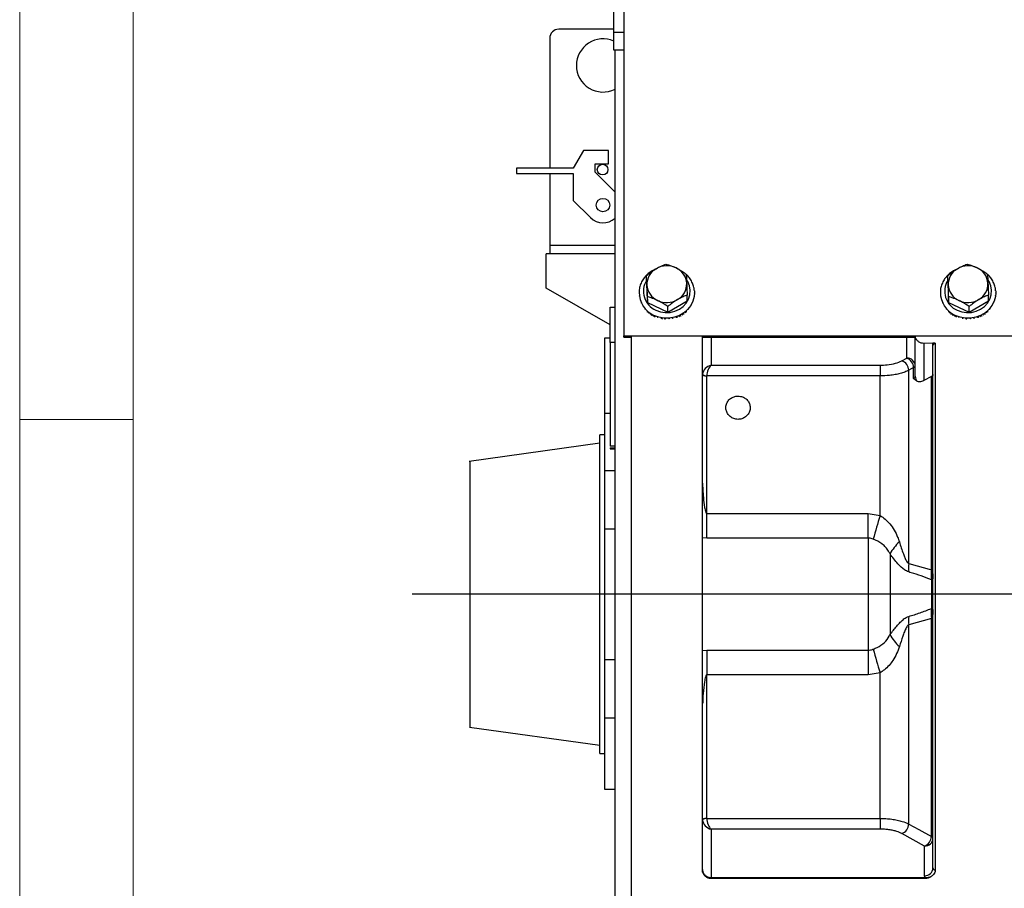
# Model space of a CAD drawing. Units: inches. Extents: x 0 to 16.8, y 0 to 10.8.
# Drawn here: x 0.3 to 2, y 4.7 to 6.2 of the extents above; entities that cross this region are included whole.
import ezdxf
from ezdxf.enums import TextEntityAlignment as Align

# ---------------------------------------------------------------- set-up
doc = ezdxf.new("R2010")
doc.units = ezdxf.units.IN
doc.header["$MEASUREMENT"] = 0
doc.layers.add('DIMENSION', color=5, linetype='Continuous')
doc.styles.add('SLDTEXTSTYLE0', font='TXT', dxfattribs={"width": 0.605})
doc.dimstyles.new('SLDDIMSTYLE0', dxfattribs={"dimtxt": 0.1, "dimasz": 0.1, "dimexe": 0, "dimexo": 0.0625, "dimgap": 0.025, "dimtad": 0, "dimtih": 1, "dimtoh": 1, "dimlfac": 8, "dimrnd": 1e-09, "dimzin": 12, "dimdsep": 46, "dimtxsty": 'SLDTEXTSTYLE0', "dimsah": 1, "dimcen": 0.09, "dimadec": 0, "dimazin": 3, "dimtfac": 1, "dimtofl": 0, "dimtmove": 0, "dimatfit": 3, "dimfxl": 1, "dimfrac": 2, "dimtolj": 1, "dimtzin": 12, "dimarcsym": 0})

# ---------------------------------------------------------------- blocks, each defined once
blk = doc.blocks.new('B-Format-EN')
at = {"color": 7, "linetype": 'Continuous', "lineweight": 18}
for p, q in [((0.25, 10.75), (0.25, 0.25)), ((0.45, 10.55), (0.45, 0.45)), ((0.25, 5.5), (0.45, 5.5))]:
    blk.add_line(p, q, dxfattribs=at)
at = {"color": 7, "linetype": 'Continuous', "lineweight": 0, "style": 'SLDTEXTSTYLE0', "width": 0.605}
for tag, height, p in [('AUTOATTR11', 0.09, (6.5338, 1.7778)), ('AUTOATTR15', 0.09, (6.1799, 1.5279)), ('AUTOATTR7', 0.09, (11.8514, 1.5249)), ('AUTOATTR2', 0.09, (12.8969, 1.0564)), ('AUTOATTR9', 0.09, (11.8514, 1.0255)), ('AUTOATTR13', 0.15, (12.9559, 0.4361)), ('AUTOATTR3', 0.15, (14.1258, 0.4389)), ('AUTOATTR4', 0.09, (16.1008, 0.4908))]:
    blk.add_attdef(tag, text='', height=height, dxfattribs=at).set_placement(p, align=Align.BOTTOM_LEFT)
at = {"color": 7, "linetype": 'Continuous', "lineweight": 18, "style": 'SLDTEXTSTYLE0', "width": 0.605}
blk.add_attdef('AUTOATTR5', text='', height=0.15, dxfattribs=at).set_placement((14.265, 1.188), align=Align.BOTTOM_LEFT)
at = {"color": 7, "linetype": 'Continuous', "lineweight": 0}
for tag in ['AUTOATTR12', 'AUTOATTR14', 'AUTOATTR16', 'AUTOATTR17', 'AUTOATTR0', 'AUTOATTR1', 'AUTOATTR10']:
    blk.add_attdef(tag, (0, 0), '', height=1, dxfattribs=at)
blk = doc.blocks.new('_D_4')
at = {"layer": 'DIMENSION'}
for p, q in [((1.0357, 7.3139), (1.0357, 9.9398)), ((6.0801, 5.468), (6.0801, 9.9398)), ((1.0357, 9.8398), (3.3843, 9.8398)), ((6.0801, 9.8398), (3.7943, 9.8398))]:
    blk.add_line(p, q, dxfattribs=at)
for centre, start, end in [((3.6932, 9.8283), 153.4349, 206.5651), ((3.4854, 9.8283), 333.4349, 26.5651)]:
    blk.add_arc(centre, 0.1716, start, end, dxfattribs=at)
for points in [[(1.0357, 9.8398), (1.1357, 9.8248), (1.1357, 9.8548)], [(6.0801, 9.8398), (5.9801, 9.8548), (5.9801, 9.8248)]]:
    blk.add_solid(points, dxfattribs=at)
at = {"layer": 'DIMENSION', "insert": (3.5397, 9.8805), "char_height": 0.1, "attachment_point": 1, "style": 'SLDTEXTSTYLE0'}
blk.add_mtext('C', dxfattribs=at)

msp = doc.modelspace()

# ---------------------------------------------------------------- linework, layer by layer
at = {"color": 7, "linetype": 'Continuous', "lineweight": 25}
for p, q in [((1.29743, 6.18259), (1.29743, 6.22227)), ((1.31556, 6.22227), (1.31556, 5.64786)), ((1.29743, 6.18838), (1.20037, 6.18838)), ((1.29743, 6.15154), (1.29743, 6.18259)), ((1.18475, 6.17275), (1.18475, 5.94356)), ((1.31556, 6.15154), (1.29743, 6.15154)), ((1.29975, 4.06713), (1.29975, 6.15154)), ((1.24404, 5.97481), (1.226, 5.94356)), ((1.2885, 5.97481), (1.24404, 5.97481)), ((1.2885, 5.95106), (1.2885, 5.97481)), ((1.126, 5.94356), (1.126, 5.93418)), ((1.226, 5.94356), (1.126, 5.94356)), ((1.26475, 5.95106), (1.2885, 5.95106)), ((1.26475, 5.93632), (1.26475, 5.95106)), ((1.126, 5.93418), (1.226, 5.93418)), ((1.18475, 5.93418), (1.18475, 5.80775)), ((1.226, 5.93418), (1.226, 5.88668)), ((1.29975, 5.90132), (1.26475, 5.93632)), ((1.226, 5.88668), (1.2564, 5.85628)), ((1.18475, 5.80775), (1.29975, 5.80775)), ((1.18475, 5.80775), (1.18475, 5.79213)), ((1.29975, 5.79213), (1.1785, 5.79213)), ((1.1785, 5.73208), (1.1785, 5.79213)), ((1.35505, 5.74398), (1.35505, 5.75407)), ((1.8863, 5.74398), (1.8863, 5.75407)), ((1.291, 5.66713), (1.1785, 5.73208)), ((1.35505, 5.74398), (1.35675, 5.70668)), ((1.8863, 5.74398), (1.888, 5.70668)), ((1.34212, 5.72375), (1.34212, 5.72302)), ((1.35675, 5.70668), (1.35675, 5.71677)), ((1.42694, 5.70939), (1.42694, 5.71948)), ((1.43987, 5.72302), (1.43987, 5.72375)), ((1.87337, 5.72375), (1.87337, 5.72302)), ((1.888, 5.70668), (1.888, 5.71677)), ((1.95819, 5.70939), (1.95819, 5.71948)), ((1.97112, 5.72302), (1.97112, 5.72375)), ((1.291, 5.69838), (1.29975, 5.69838)), ((1.291, 5.63588), (1.291, 5.69838)), ((1.35675, 5.70668), (1.3927, 5.68938)), ((1.3927, 5.68938), (1.42694, 5.70939)), ((1.3927, 5.68938), (1.3927, 5.69947)), ((1.888, 5.70668), (1.92395, 5.68938)), ((1.92395, 5.68938), (1.95819, 5.70939)), ((1.92395, 5.68938), (1.92395, 5.69947)), ((1.291, 5.64344), (1.281, 5.64344)), ((1.281, 5.64344), (1.281, 5.51125)), ((1.31556, 5.64786), (2.00306, 5.64786)), ((1.31556, 5.64535), (1.31556, 5.64786)), ((1.31556, 5.64535), (1.3285, 5.64535)), ((1.3285, 3.8365), (1.3285, 5.64682)), ((1.45412, 4.70198), (1.45412, 5.6463)), ((1.45412, 5.64535), (1.82921, 5.64535)), ((1.82912, 5.57655), (1.82912, 5.64535)), ((1.291, 5.63588), (1.291, 5.4534)), ((1.86037, 5.63484), (1.84452, 5.63444)), ((1.84452, 5.63444), (1.84452, 5.56871)), ((1.86428, 5.63484), (1.86037, 5.63484)), ((1.86037, 5.63088), (1.86037, 5.63484)), ((1.86037, 4.70943), (1.86037, 5.63088)), ((1.86428, 5.63484), (1.86428, 4.705)), ((1.80543, 5.60378), (1.81412, 5.60856)), ((1.46912, 5.59596), (1.767, 5.59596)), ((1.767, 5.59596), (1.767, 5.57707)), ((1.82626, 5.59178), (1.81757, 5.587)), ((1.82626, 5.57239), (1.82626, 5.59178)), ((1.46164, 5.57707), (1.46162, 5.57665)), ((1.46162, 5.33414), (1.46162, 5.57665)), ((1.767, 5.57707), (1.46164, 5.57707)), ((1.767, 5.33098), (1.767, 5.57707)), ((1.81757, 5.2461), (1.81757, 5.587)), ((1.85751, 5.57605), (1.84452, 5.56871)), ((1.85751, 5.23529), (1.85751, 5.57605)), ((1.281, 5.51125), (1.291, 5.51125)), ((1.281, 5.51125), (1.281, 5.4104)), ((1.281, 5.47338), (1.27312, 5.47338)), ((1.27312, 4.91088), (1.27312, 5.47338)), ((1.27312, 5.45853), (1.04251, 5.42636)), ((1.29975, 5.4534), (1.291, 5.4534)), ((1.291, 5.45014), (1.29975, 5.45014)), ((1.291, 5.45014), (1.291, 5.44838)), ((1.291, 5.44838), (1.29975, 5.44838)), ((1.0435, 5.4265), (1.0435, 4.95775)), ((1.281, 5.4104), (1.281, 5.30712)), ((1.46162, 5.29096), (1.46162, 5.33414)), ((1.46162, 5.33414), (1.74619, 5.33414)), ((1.74619, 5.29096), (1.74619, 5.33414)), ((1.74619, 5.33414), (1.767, 5.33098)), ((1.281, 5.30712), (1.281, 5.07713)), ((1.46162, 5.29096), (1.45412, 5.29132)), ((1.74619, 5.29096), (1.46162, 5.29096)), ((1.74619, 5.29096), (1.74619, 5.09329)), ((1.78462, 5.26327), (1.78462, 5.12099)), ((1.81757, 5.2461), (1.85751, 5.23529)), ((1.85751, 5.21724), (1.85751, 5.16701)), ((1.85751, 5.14896), (1.81757, 5.13815)), ((1.85751, 4.76484), (1.85751, 5.14896)), ((1.81757, 4.78677), (1.81757, 5.13815)), ((1.45412, 5.09293), (1.46162, 5.09329)), ((1.46162, 5.09329), (1.46162, 5.05011)), ((1.46162, 5.09329), (1.74619, 5.09329)), ((1.74619, 5.09329), (1.74619, 5.05011)), ((1.281, 5.07713), (1.281, 4.97385)), ((1.767, 5.05327), (1.74619, 5.05011)), ((1.767, 4.79675), (1.767, 5.05327)), ((1.46162, 4.79711), (1.46162, 5.05011)), ((1.74619, 5.05011), (1.46162, 5.05011)), ((1.281, 4.97385), (1.281, 4.84836)), ((1.0434, 4.95776), (1.27312, 4.92572)), ((1.27312, 4.91088), (1.281, 4.91088)), ((1.281, 4.84836), (1.29975, 4.84836)), ((1.46162, 4.79711), (1.46163, 4.79675)), ((1.46163, 4.79675), (1.767, 4.79675)), ((1.767, 4.79675), (1.767, 4.77772)), ((1.46912, 4.77772), (1.46912, 4.69237)), ((1.767, 4.77772), (1.46912, 4.77772)), ((1.84537, 4.74796), (1.80543, 4.7699)), ((1.84537, 4.69568), (1.84537, 4.74796)), ((1.46912, 4.69237), (1.46912, 4.69106)), ((1.46912, 4.69237), (1.84654, 4.69237)), ((1.46912, 4.69106), (1.84654, 4.69106)), ((1.84654, 4.69237), (1.84537, 4.69568)), ((1.84654, 4.69237), (1.84654, 4.69106))]:
    msp.add_line(p, q, dxfattribs=at)
at = {"color": 8, "linetype": 'Continuous', "lineweight": 25}
for p, q in [((1.31556, 6.18259), (1.29743, 6.18259)), ((1.46912, 5.64535), (1.46912, 5.59596)), ((1.81412, 5.60856), (1.81412, 5.64535)), ((1.29975, 5.63588), (1.291, 5.63588)), ((1.281, 5.4104), (1.29975, 5.4104)), ((1.281, 5.30712), (1.29975, 5.30712)), ((1.281, 5.07713), (1.29975, 5.07713)), ((1.281, 4.97385), (1.29975, 4.97385))]:
    msp.add_line(p, q, dxfattribs=at)
at = {"color": 8, "linetype": 'Continuous', "lineweight": 25, "flags": 128}
for points in [[(1.37183, 5.69293), (1.37987, 5.69), (1.3884, 5.68867), (1.39704, 5.68901), (1.40542, 5.69099), (1.41317, 5.69453), (1.41995, 5.69948), (1.42546, 5.70561), (1.42947, 5.71267), (1.43179, 5.72034), (1.43234, 5.72828), (1.43107, 5.73616), (1.42806, 5.74362), (1.42653, 5.7462)], [(1.90308, 5.69293), (1.91112, 5.69), (1.91965, 5.68867), (1.92829, 5.68901), (1.93667, 5.69099), (1.94442, 5.69453), (1.9512, 5.69948), (1.95671, 5.70561), (1.96072, 5.71267), (1.96304, 5.72034), (1.96359, 5.72828), (1.96232, 5.73616), (1.95931, 5.74362), (1.95778, 5.7462)], [(1.43987, 5.72375), (1.43934, 5.7171), (1.43709, 5.7088), (1.43319, 5.70104), (1.42775, 5.6941), (1.42099, 5.68823), (1.41315, 5.68365), (1.4045, 5.68052), (1.39537, 5.67895), (1.38608, 5.67899), (1.37696, 5.68066), (1.36836, 5.68388)], [(1.97112, 5.72375), (1.97059, 5.7171), (1.96834, 5.7088), (1.96444, 5.70104), (1.959, 5.6941), (1.95224, 5.68823), (1.9444, 5.68365), (1.93575, 5.68052), (1.92662, 5.67895), (1.91733, 5.67899), (1.90821, 5.68066), (1.89961, 5.68388)]]:
    msp.add_lwpolyline(points, dxfattribs=at)
at = {"color": 7, "linetype": 'Continuous', "lineweight": 25, "flags": 128}
for points in [[(1.43976, 5.72688), (1.43983, 5.72564), (1.43987, 5.72375)], [(1.97101, 5.72688), (1.97108, 5.72564), (1.97112, 5.72375)], [(1.46162, 5.57665), (1.46016, 5.5767), (1.45875, 5.57684), (1.45746, 5.57708), (1.45632, 5.5774), (1.45539, 5.57779), (1.45469, 5.57823), (1.45427, 5.57871), (1.45412, 5.57921)], [(1.45415, 5.58006), (1.4543, 5.57955), (1.45473, 5.57905), (1.45542, 5.57856), (1.45635, 5.57812), (1.45749, 5.57774), (1.45878, 5.57743), (1.46018, 5.57721), (1.46164, 5.57707)], [(1.45412, 4.79447), (1.45427, 4.79499), (1.45469, 4.79548), (1.45539, 4.79594), (1.45632, 4.79633), (1.45746, 4.79666), (1.45875, 4.79691), (1.46016, 4.79706), (1.46162, 4.79711)], [(1.46163, 4.79675), (1.46017, 4.79663), (1.45877, 4.79641), (1.45748, 4.79611), (1.45634, 4.79573), (1.45541, 4.79528), (1.45472, 4.7948), (1.45429, 4.79428), (1.45414, 4.79376)], [(1.81757, 4.78677), (1.83519, 4.77709), (1.85751, 4.76484)]]:
    msp.add_lwpolyline(points, dxfattribs=at)
at = {"color": 7, "linetype": 'Continuous', "lineweight": 25}
for centre, radius in [((1.27787, 5.94088), 0.00937), ((1.2785, 5.87838), 0.01188)]:
    msp.add_circle(centre, radius, dxfattribs=at)
for centre, radius, start, end in [((1.20037, 6.17275), 0.01563, 90, 180), ((1.2785, 6.12463), 0.04688, 66.17713, 180), ((1.2785, 6.12463), 0.04688, 180, 296.95775), ((1.2785, 5.87838), 0.03125, 225, 312.84364), ((1.38761, 5.73848), 0.03172, 119.12138, 181.69808), ((1.39101, 5.73354), 0.0377, 64.44807, 119.97704), ((1.3939, 5.73819), 0.03226, 3.65883, 65.51491), ((1.91886, 5.73848), 0.03172, 119.12138, 181.69808), ((1.92226, 5.73354), 0.0377, 64.44807, 119.97704), ((1.92515, 5.73819), 0.03226, 3.65843, 65.5151), ((1.3881, 5.7396), 0.03226, 183.65848, 245.51534), ((1.39438, 5.73931), 0.03173, 299.12204, 1.69742), ((1.91935, 5.7396), 0.03226, 183.65848, 245.51534), ((1.92563, 5.73931), 0.03172, 299.12192, 1.69776), ((1.38107, 5.72272), 0.03893, 186.57381, 187.34683), ((1.38647, 5.72377), 0.04445, 195.23887, 195.91892), ((1.39707, 5.72333), 0.04284, 344.93469, 345.63984), ((1.39631, 5.72325), 0.04358, 353.57837, 354.26876), ((1.91232, 5.72272), 0.03893, 186.57381, 187.34683), ((1.91772, 5.72377), 0.04445, 195.23887, 195.91892), ((1.92778, 5.72347), 0.0434, 344.93151, 345.6276), ((1.92936, 5.72306), 0.04177, 353.5634, 354.28373), ((1.38464, 5.72326), 0.04255, 203.76517, 204.48089), ((1.38543, 5.72358), 0.04339, 212.16523, 212.87383), ((1.38854, 5.72595), 0.0473, 220.4137, 221.07105), ((1.39099, 5.74425), 0.0377, 244.44789, 299.9771), ((1.39721, 5.72277), 0.04238, 319.72188, 320.45457), ((1.39362, 5.7254), 0.04686, 328.00006, 328.65553), ((1.39327, 5.72502), 0.04699, 336.41275, 337.0602), ((1.91589, 5.72326), 0.04255, 203.76517, 204.48089), ((1.91484, 5.7224), 0.0412, 212.14639, 212.89267), ((1.92323, 5.7289), 0.05184, 220.4308, 221.03048), ((1.92224, 5.74425), 0.0377, 244.44789, 299.9771), ((1.92551, 5.72524), 0.04624, 319.75242, 320.42403), ((1.92546, 5.72505), 0.04617, 327.98849, 328.65376), ((1.92826, 5.72342), 0.04292, 336.37478, 337.08363), ((1.38945, 5.72713), 0.04879, 228.44996, 229.09467), ((1.39057, 5.72896), 0.05092, 236.30528, 236.92976), ((1.39029, 5.72874), 0.05059, 243.98576, 244.62059), ((1.39041, 5.72887), 0.05076, 251.53654, 252.17438), ((1.39105, 5.73126), 0.05323, 258.99913, 259.61076), ((1.39095, 5.73037), 0.05234, 266.3794, 267.00328), ((1.39097, 5.73152), 0.05349, 273.75162, 274.3618), ((1.39134, 5.72924), 0.05118, 281.1299, 281.76565), ((1.39108, 5.73037), 0.05234, 288.59187, 289.20996), ((1.39188, 5.72839), 0.0502, 296.14139, 296.78073), ((1.39128, 5.72914), 0.05116, 303.85456, 304.47557), ((1.39284, 5.72678), 0.04833, 311.70433, 312.35439), ((1.9194, 5.72565), 0.04682, 228.43639, 229.10823), ((1.91943, 5.72534), 0.04658, 236.27618, 236.95886), ((1.92154, 5.72874), 0.05059, 243.98576, 244.62059), ((1.92166, 5.72887), 0.05076, 251.53654, 252.17438), ((1.9223, 5.73126), 0.05323, 258.99913, 259.61076), ((1.9222, 5.73037), 0.05234, 266.3794, 267.00328), ((1.92222, 5.73152), 0.05349, 273.75162, 274.3618), ((1.92242, 5.73007), 0.05203, 281.13507, 281.76049), ((1.92233, 5.73037), 0.05234, 288.59187, 289.20996), ((1.92314, 5.72836), 0.05017, 296.14796, 296.78752), ((1.92433, 5.72648), 0.04794, 303.83372, 304.49641), ((1.92511, 5.72564), 0.0468, 311.69885, 312.37014), ((1.81472, 5.59416), 0.01442, 2.58434, 92.37037), ((1.80782, 5.59123), 0.01844, 1.69959, 70.02884), ((1.79913, 5.58645), 0.01844, 1.71396, 70.03035), ((1.82515, 5.59569), 0.00407, 285.77348, 347.44933), ((1.84237, 5.57665), 0.01324, 180.41635, 226.18228), ((3.27011, 4.88412), 1.56813, 163.44311, 165.03344), ((1.85635, 5.22417), 0.08169, 132.56226, 151.40599), ((1.89188, 5.2387), 0.07469, 174.31411, 185.68589), ((1.92961, 5.22627), 0.07267, 172.86266, 187.13734), ((1.92961, 5.15799), 0.07267, 172.86266, 187.13734), ((1.89188, 5.14555), 0.07469, 174.31411, 185.68589), ((1.85635, 5.16008), 0.08169, 208.59401, 227.43774), ((3.27011, 5.50014), 1.56813, 194.96656, 196.55689), ((1.79913, 4.78724), 0.01844, 289.98317, 358.5322), ((1.83907, 4.76529), 0.01844, 289.98534, 358.59035), ((1.84597, 4.76236), 0.01442, 267.62966, 357.41563), ((1.85631, 4.76086), 0.00415, 11.81729, 73.21761), ((1.84597, 4.71008), 0.01442, 267.62987, 357.41542)]:
    msp.add_arc(centre, radius, start, end, dxfattribs=at)
at = {"color": 8, "linetype": 'Continuous', "lineweight": 25}
for centre, radius, start, end in [((1.38644, 5.72657), 0.03668, 148.8463, 246.52633), ((1.91769, 5.72657), 0.03668, 148.8463, 246.52633), ((1.38676, 5.72454), 0.04463, 180.05505, 245.64772), ((1.91801, 5.72454), 0.04463, 180.05505, 245.64772)]:
    msp.add_arc(centre, radius, start, end, dxfattribs=at)
at = {"color": 7, "linetype": 'Continuous', "lineweight": 25}
for centre, major_axis, ratio, start_param, end_param in [((1.391, 5.72058), (0.04832, 0.02799), 0.2631291, 3.758275, 3.7943788), ((1.391, 5.72058), (-0.02774, 0.07379), 0.5453154, 1.7828499, 1.8197152), ((1.391, 5.72058), (0.04787, 0.03299), 0.2985456, 3.8450548, 3.8823962), ((1.391, 5.72058), (-0.03128, 0.07077), 0.5307071, 1.831711, 1.8697949), ((1.391, 5.72058), (0.04722, 0.03788), 0.3331686, 3.9252418, 3.9637393), ((1.391, 5.72058), (-0.03448, 0.06741), 0.5138468, 1.8827085, 1.9218664), ((1.391, 5.72058), (0.04631, 0.04266), 0.366166, 4.0313284, 4.0392467), ((1.391, 5.72058), (-0.03733, 0.06376), 0.4946831, 1.9361137, 1.9441895), ((1.391, 5.72058), (0.04512, 0.04731), 0.3970634, 4.1010954, 4.10969), ((1.391, 5.72058), (-0.03984, 0.05985), 0.4731602, 1.9922205, 2.0287296), ((1.391, 5.72058), (0.04362, 0.05181), 0.4256225, 4.1667769, 4.1757344), ((1.391, 5.72058), (-0.04198, 0.0557), 0.4492269, 2.0513618, 2.0603528), ((1.391, 5.72058), (0.04178, 0.05613), 0.4517509, 4.2289588, 4.2379359), ((1.391, 5.72058), (-0.04378, 0.05136), 0.422852, 2.1139285, 2.1228647), ((1.391, 5.72058), (0.0396, 0.06025), 0.4754392, 4.2881056, 4.2967545), ((1.391, 5.72058), (-0.04526, 0.04684), 0.394051, 2.1803896, 2.1889294), ((1.391, 5.72058), (0.03706, 0.06414), 0.4967217, 4.3445781, 4.3525746), ((1.391, 5.72058), (0.04642, -0.04218), 0.3629279, 5.3929042, 5.4322989), ((1.391, 5.72058), (0.03417, 0.06777), 0.5156506, 4.3666655, 4.4057242), ((1.391, 5.72058), (0.04729, -0.03739), 0.3297402, 5.4689635, 5.5073507), ((1.391, 5.72058), (0.03094, 0.07109), 0.5322816, 4.4185282, 4.4564942), ((1.391, 5.72058), (0.04793, -0.03249), 0.2949923, 5.5509412, 5.5881599), ((1.391, 5.72058), (0.02737, 0.07407), 0.5466654, 4.4684164, 4.5051544), ((1.391, 5.72058), (0.04835, -0.02748), 0.2595601, 5.6396781, 5.6756562), ((1.92225, 5.72058), (0.04832, 0.02799), 0.2631291, 3.758275, 3.7943788), ((1.92225, 5.72058), (-0.02774, 0.07379), 0.5453154, 1.7828499, 1.8197152), ((1.92225, 5.72058), (0.04787, 0.03299), 0.2985456, 3.8450548, 3.8823962), ((1.92225, 5.72058), (-0.03128, 0.07077), 0.5307071, 1.831711, 1.8697949), ((1.92225, 5.72058), (0.04722, 0.03788), 0.3331686, 3.9252418, 3.9637393), ((1.92225, 5.72058), (-0.03448, 0.06741), 0.5138468, 1.8827085, 1.9218664), ((1.92225, 5.72058), (0.04631, 0.04266), 0.366166, 4.0313284, 4.0392467), ((1.92225, 5.72058), (-0.03733, 0.06376), 0.4946831, 1.9361137, 1.9441895), ((1.92225, 5.72058), (0.04512, 0.04731), 0.3970634, 4.1010954, 4.10969), ((1.92225, 5.72058), (-0.03984, 0.05985), 0.4731602, 1.9922205, 2.0009178), ((1.92225, 5.72058), (0.04362, 0.05181), 0.4256225, 4.1667769, 4.1757344), ((1.92225, 5.72058), (-0.04198, 0.0557), 0.4492269, 2.0513618, 2.0603528), ((1.92225, 5.72058), (0.04178, 0.05613), 0.4517509, 4.2289588, 4.2379359), ((1.92225, 5.72058), (-0.04378, 0.05136), 0.422852, 2.1139285, 2.1228647), ((1.92225, 5.72058), (0.0396, 0.06025), 0.4754392, 4.2881056, 4.2967545), ((1.92225, 5.72058), (-0.04526, 0.04684), 0.394051, 2.1803896, 2.1889294), ((1.92225, 5.72058), (0.03706, 0.06414), 0.4967217, 4.3445781, 4.3525746), ((1.92225, 5.72058), (0.04642, -0.04218), 0.3629279, 5.3929042, 5.4322989), ((1.92225, 5.72058), (0.03417, 0.06777), 0.5156506, 4.3666655, 4.4057242), ((1.92225, 5.72058), (0.04729, -0.03739), 0.3297402, 5.4689635, 5.5073507), ((1.92225, 5.72058), (0.03094, 0.07109), 0.5322816, 4.4185282, 4.4564942), ((1.92225, 5.72058), (0.04793, -0.03249), 0.2949923, 5.5509412, 5.5881599), ((1.92225, 5.72058), (0.02737, 0.07407), 0.5466654, 4.4684164, 4.5051544), ((1.92225, 5.72058), (0.04835, -0.02748), 0.2595601, 5.6396781, 5.6756562), ((1.46912, 5.58221), (0.01289, 0.0096), 0.798503, 1.0343237, 2.5441991), ((1.46912, 5.58221), (0.00372, 0.01491), 0.4368176, 0.5186278, 2.0285032), ((1.46912, 4.79148), (0.01289, -0.0096), 0.798503, 3.729103, 5.2488616), ((1.46912, 4.79148), (-0.00372, 0.01491), 0.4368176, 1.1032063, 2.6229649)]:
    msp.add_ellipse(centre, major_axis=major_axis, ratio=ratio, start_param=start_param, end_param=end_param, dxfattribs=at)
for points, knots in [([(1.36964, 5.76464), (1.3675, 5.76361), (1.36276, 5.76133), (1.35641, 5.75628), (1.35072, 5.75002), (1.34631, 5.74286), (1.34346, 5.73512), (1.34212, 5.72889), (1.34226, 5.72535), (1.34229, 5.72453)], [0, 0, 0, 0, 0.1351239, 0.2992162, 0.4629839, 0.6262824, 0.7890192, 0.9511973, 1, 1, 1, 1]), ([(1.35505, 5.75407), (1.3574, 5.75593), (1.36217, 5.75973), (1.36808, 5.76376), (1.37146, 5.76577), (1.37218, 5.76619)], [0, 0, 0, 0, 0.4323854, 0.8795536, 1, 1, 1, 1]), ([(1.37218, 5.76619), (1.37519, 5.76783), (1.38117, 5.77108), (1.3866, 5.77308), (1.3893, 5.77407)], [0, 0, 0, 0, 0.50399603, 1, 1, 1, 1]), ([(1.3893, 5.77407), (1.39141, 5.7735), (1.39707, 5.77197), (1.40334, 5.76925), (1.40727, 5.76755)], [0, 0, 0, 0, 0.3730492, 1, 1, 1, 1]), ([(1.40727, 5.76755), (1.40771, 5.76733), (1.41044, 5.766), (1.41553, 5.7632), (1.42104, 5.75969), (1.42421, 5.75749), (1.42524, 5.75678)], [0, 0, 0, 0, 0.0705253, 0.436806, 0.8168564, 1, 1, 1, 1]), ([(1.90089, 5.76464), (1.89875, 5.76361), (1.89401, 5.76133), (1.88766, 5.75628), (1.88197, 5.75002), (1.87756, 5.74286), (1.87471, 5.73512), (1.87337, 5.72889), (1.87351, 5.72535), (1.87354, 5.72453)], [0, 0, 0, 0, 0.1351239, 0.2992162, 0.4629839, 0.6262824, 0.7890192, 0.9511973, 1, 1, 1, 1]), ([(1.8863, 5.75407), (1.88865, 5.75593), (1.89342, 5.75973), (1.89933, 5.76376), (1.90271, 5.76577), (1.90343, 5.76619)], [0, 0, 0, 0, 0.4323853, 0.8795478, 1, 1, 1, 1]), ([(1.90343, 5.76619), (1.90644, 5.76783), (1.91242, 5.77108), (1.91785, 5.77308), (1.92055, 5.77407)], [0, 0, 0, 0, 0.50399603, 1, 1, 1, 1]), ([(1.92055, 5.77407), (1.92266, 5.7735), (1.92832, 5.77197), (1.93459, 5.76925), (1.93852, 5.76755)], [0, 0, 0, 0, 0.3730492, 1, 1, 1, 1]), ([(1.93852, 5.76755), (1.93896, 5.76733), (1.94169, 5.766), (1.94678, 5.7632), (1.95229, 5.75969), (1.95546, 5.75749), (1.95649, 5.75678)], [0, 0, 0, 0, 0.0705253, 0.436803, 0.8168564, 1, 1, 1, 1]), ([(1.3559, 5.73754), (1.35575, 5.7407), (1.35546, 5.74697), (1.35519, 5.75171), (1.35505, 5.75407)], [0, 0, 0, 0, 0.503998, 1, 1, 1, 1]), ([(1.42524, 5.75678), (1.42536, 5.75472), (1.4256, 5.75054), (1.42589, 5.74467), (1.42606, 5.74102), (1.42609, 5.74025)], [0, 0, 0, 0, 0.4323826, 0.8795525, 1, 1, 1, 1]), ([(1.43961, 5.72697), (1.43942, 5.72902), (1.43899, 5.73377), (1.43653, 5.74095), (1.43253, 5.74815), (1.42867, 5.75325), (1.42589, 5.75554), (1.42528, 5.75605)], [0, 0, 0, 0, 0.1873249, 0.4346208, 0.6820785, 0.9300362, 1, 1, 1, 1]), ([(1.88715, 5.73754), (1.887, 5.7407), (1.88671, 5.74697), (1.88644, 5.75171), (1.8863, 5.75407)], [0, 0, 0, 0, 0.503998, 1, 1, 1, 1]), ([(1.95649, 5.75678), (1.95661, 5.75472), (1.95685, 5.75054), (1.95714, 5.74467), (1.95731, 5.74102), (1.95734, 5.74025)], [0, 0, 0, 0, 0.4323826, 0.8795527, 1, 1, 1, 1]), ([(1.97086, 5.72697), (1.97067, 5.72902), (1.97024, 5.73377), (1.96778, 5.74095), (1.96378, 5.74815), (1.95992, 5.75325), (1.95714, 5.75554), (1.95653, 5.75605)], [0, 0, 0, 0, 0.18732518, 0.43462139, 0.68207837, 0.93003765, 1, 1, 1, 1]), ([(1.35675, 5.71677), (1.35664, 5.71982), (1.3564, 5.72602), (1.35611, 5.73303), (1.35594, 5.73675), (1.3559, 5.73754)], [0, 0, 0, 0, 0.4323836, 0.8795519, 1, 1, 1, 1]), ([(1.42609, 5.74025), (1.42624, 5.73685), (1.42654, 5.73009), (1.42681, 5.723), (1.42694, 5.71948)], [0, 0, 0, 0, 0.5039981, 1, 1, 1, 1]), ([(1.888, 5.71677), (1.88789, 5.71982), (1.88765, 5.72602), (1.88736, 5.73303), (1.88719, 5.73675), (1.88715, 5.73754)], [0, 0, 0, 0, 0.4323836, 0.8795519, 1, 1, 1, 1]), ([(1.95734, 5.74025), (1.95749, 5.73685), (1.95779, 5.73009), (1.95806, 5.723), (1.95819, 5.71948)], [0, 0, 0, 0, 0.5039983, 1, 1, 1, 1]), ([(1.37473, 5.71024), (1.3708, 5.71194), (1.36453, 5.71466), (1.35887, 5.71619), (1.35675, 5.71677)], [0, 0, 0, 0, 0.62694178, 1, 1, 1, 1]), ([(1.42694, 5.71948), (1.4246, 5.7186), (1.41983, 5.71683), (1.41392, 5.71395), (1.41054, 5.71201), (1.40982, 5.7116)], [0, 0, 0, 0, 0.4323837, 0.8795525, 1, 1, 1, 1]), ([(1.90598, 5.71024), (1.90205, 5.71194), (1.89578, 5.71466), (1.89012, 5.71619), (1.888, 5.71677)], [0, 0, 0, 0, 0.6269476, 1, 1, 1, 1]), ([(1.95819, 5.71948), (1.95585, 5.7186), (1.95108, 5.71683), (1.94517, 5.71395), (1.94179, 5.71201), (1.94107, 5.7116)], [0, 0, 0, 0, 0.4323837, 0.8795525, 1, 1, 1, 1]), ([(1.3927, 5.69947), (1.39167, 5.70019), (1.38856, 5.70234), (1.38306, 5.70584), (1.37798, 5.70866), (1.37517, 5.71003), (1.37473, 5.71024)], [0, 0, 0, 0, 0.1831464, 0.5506426, 0.9294733, 1, 1, 1, 1]), ([(1.40982, 5.7116), (1.40681, 5.70971), (1.40083, 5.70598), (1.3954, 5.70163), (1.3927, 5.69947)], [0, 0, 0, 0, 0.5039996, 1, 1, 1, 1]), ([(1.92395, 5.69947), (1.92292, 5.70019), (1.91981, 5.70234), (1.91431, 5.70584), (1.90923, 5.70866), (1.90642, 5.71003), (1.90598, 5.71024)], [0, 0, 0, 0, 0.1831464, 0.5506426, 0.9294733, 1, 1, 1, 1]), ([(1.94107, 5.7116), (1.93806, 5.70971), (1.93208, 5.70598), (1.92665, 5.70163), (1.92395, 5.69947)], [0, 0, 0, 0, 0.5039996, 1, 1, 1, 1]), ([(1.84452, 5.63444), (1.84283, 5.63456), (1.83946, 5.63479), (1.83489, 5.63712), (1.83144, 5.64063), (1.82963, 5.6441), (1.82942, 5.64626), (1.82936, 5.64683)], [0, 0, 0, 0, 0.228916, 0.4578288, 0.6869921, 0.916654, 1, 1, 1, 1]), ([(1.86428, 5.63484), (1.8638, 5.63461), (1.86225, 5.63387), (1.86069, 5.63252), (1.86047, 5.63137), (1.86037, 5.63088)], [0, 0, 0, 0, 0.2051184, 0.6610855, 1, 1, 1, 1]), ([(1.767, 5.59596), (1.77123, 5.5961), (1.78078, 5.59641), (1.79475, 5.599), (1.80187, 5.60219), (1.80543, 5.60378)], [0, 0, 0, 0, 0.28443709, 0.64222725, 1, 1, 1, 1]), ([(1.81757, 5.587), (1.8154, 5.58596), (1.81099, 5.58385), (1.8028, 5.58128), (1.79361, 5.57924), (1.78174, 5.5775), (1.77258, 5.57724), (1.767, 5.57707)], [0, 0, 0, 0, 0.17647645, 0.35806303, 0.53458663, 0.71623566, 1, 1, 1, 1]), ([(1.82626, 5.57239), (1.82702, 5.57299), (1.82869, 5.5743), (1.82897, 5.57576), (1.82912, 5.57655)], [0, 0, 0, 0, 0.4539011, 1, 1, 1, 1]), ([(1.86037, 5.57957), (1.86027, 5.57905), (1.86004, 5.57787), (1.85864, 5.57669), (1.85758, 5.57609), (1.85751, 5.57605)], [0, 0, 0, 0, 0.4200655, 0.9579557, 1, 1, 1, 1]), ([(1.8332, 5.56709), (1.83152, 5.56814), (1.82912, 5.56965), (1.82694, 5.57175), (1.82627, 5.57238), (1.82626, 5.57239)], [0, 0, 0, 0, 0.6924238, 0.996309, 1, 1, 1, 1]), ([(1.84452, 5.56871), (1.84169, 5.56744), (1.83774, 5.56566), (1.83421, 5.56677), (1.8332, 5.56709)], [0, 0, 0, 0, 0.7145014, 1, 1, 1, 1]), ([(1.51662, 5.54148), (1.51421, 5.54126), (1.50939, 5.54081), (1.50298, 5.53729), (1.4981, 5.53211), (1.49531, 5.52563), (1.49492, 5.51863), (1.49698, 5.51188), (1.50126, 5.50616), (1.50726, 5.50212), (1.51432, 5.50021), (1.52164, 5.50065), (1.5284, 5.5034), (1.53383, 5.50814), (1.53731, 5.51433), (1.53847, 5.52127), (1.53716, 5.52816), (1.53354, 5.53425), (1.52801, 5.53881), (1.52204, 5.54116), (1.51813, 5.54139), (1.51662, 5.54148)], [0, 0, 0, 0, 0.0536821, 0.1073642, 0.1610523, 0.2147441, 0.2684292, 0.3221076, 0.3757895, 0.42948, 0.4831707, 0.5368533, 0.5905314, 0.6442168, 0.6979087, 0.7515967, 0.8052765, 0.8589562, 0.9126441, 0.9663359, 1, 1, 1, 1]), ([(1.45412, 5.38784), (1.4542, 5.38432), (1.45437, 5.37575), (1.45553, 5.3615), (1.45716, 5.34811), (1.4588, 5.33937), (1.45997, 5.33613), (1.46039, 5.33524), (1.46076, 5.33465), (1.46114, 5.3343), (1.46139, 5.33416), (1.46156, 5.33415), (1.46162, 5.33414)], [0, 0, 0, 0, 0.1925081, 0.4689113, 0.7806113, 0.9308549, 0.9531762, 0.9685747, 0.9845603, 0.9910171, 0.996461, 1, 1, 1, 1]), ([(1.767, 5.33098), (1.77014, 5.32884), (1.77652, 5.32447), (1.785, 5.31573), (1.79243, 5.30518), (1.79772, 5.29436), (1.80015, 5.28715), (1.80109, 5.28434)], [0, 0, 0, 0, 0.1872847, 0.3814675, 0.6118562, 0.8482035, 1, 1, 1, 1]), ([(1.75518, 5.28909), (1.75272, 5.28991), (1.74977, 5.29089), (1.7467, 5.29095), (1.74619, 5.29096)], [0, 0, 0, 0, 0.8362978, 1, 1, 1, 1]), ([(1.78462, 5.26327), (1.78381, 5.26495), (1.7818, 5.26911), (1.77732, 5.27501), (1.77293, 5.27893), (1.76588, 5.2841), (1.76037, 5.28667), (1.75518, 5.28909)], [0, 0, 0, 0, 0.1397934, 0.3441235, 0.5563547, 0.582482, 1, 1, 1, 1]), ([(1.80109, 5.28434), (1.80335, 5.27724), (1.80636, 5.26779), (1.81067, 5.25655), (1.81329, 5.25111), (1.81565, 5.24746), (1.81705, 5.24647), (1.81757, 5.2461)], [0, 0, 0, 0, 0.5012469, 0.6676885, 0.833445, 0.9392767, 1, 1, 1, 1]), ([(1.81757, 5.23131), (1.81502, 5.23244), (1.80856, 5.23532), (1.79743, 5.24673), (1.78925, 5.25729), (1.78462, 5.26327)], [0, 0, 0, 0, 0.2202874, 0.558332, 1, 1, 1, 1]), ([(1.85751, 5.21724), (1.85159, 5.21965), (1.83973, 5.22448), (1.82642, 5.22871), (1.81902, 5.23088), (1.81757, 5.23131)], [0, 0, 0, 0, 0.4448032, 0.890443, 1, 1, 1, 1]), ([(1.85751, 5.23529), (1.85769, 5.23494), (1.85897, 5.23245), (1.85988, 5.22879), (1.86027, 5.22491), (1.86035, 5.22313), (1.86037, 5.22216), (1.86037, 5.22165), (1.86037, 5.22148), (1.86037, 5.22146)], [0, 0, 0, 0, 0.0846963, 0.6012612, 0.7983697, 0.8973633, 0.9662458, 0.9964679, 1, 1, 1, 1]), ([(1.86037, 5.22146), (1.86037, 5.22146), (1.86037, 5.22138), (1.86037, 5.22118), (1.86035, 5.22079), (1.86028, 5.2201), (1.85993, 5.21878), (1.85898, 5.21781), (1.85769, 5.21731), (1.85751, 5.21724)], [0, 0, 0, 0, 0.004177, 0.0380918, 0.1109563, 0.2176054, 0.4294775, 0.9206046, 1, 1, 1, 1]), ([(1.81757, 5.15295), (1.82422, 5.15493), (1.83753, 5.1589), (1.85085, 5.16431), (1.85751, 5.16701)], [0, 0, 0, 0, 0.49958951, 1, 1, 1, 1]), ([(1.85751, 5.16701), (1.85838, 5.16656), (1.85976, 5.16584), (1.86021, 5.1645), (1.86034, 5.16368), (1.86036, 5.16325), (1.86037, 5.163), (1.86037, 5.16287), (1.86037, 5.1628), (1.86037, 5.16279)], [0, 0, 0, 0, 0.4547075, 0.7233003, 0.8594104, 0.9276043, 0.961726, 0.9958231, 1, 1, 1, 1]), ([(1.86037, 5.16279), (1.86037, 5.16277), (1.86037, 5.1626), (1.86037, 5.16227), (1.86036, 5.16163), (1.86033, 5.16052), (1.86019, 5.15834), (1.8597, 5.15422), (1.85837, 5.15104), (1.85751, 5.14896)], [0, 0, 0, 0, 0.0035321, 0.0339257, 0.0680606, 0.1325588, 0.2613352, 0.5167779, 1, 1, 1, 1]), ([(1.78462, 5.12099), (1.78853, 5.12609), (1.79445, 5.13383), (1.80267, 5.14278), (1.8097, 5.14939), (1.81475, 5.15168), (1.81757, 5.15295)], [0, 0, 0, 0, 0.3724085, 0.5636475, 0.7573143, 1, 1, 1, 1]), ([(1.81757, 5.13815), (1.81672, 5.13745), (1.81517, 5.13619), (1.81261, 5.13184), (1.80988, 5.12585), (1.80582, 5.11471), (1.80302, 5.10594), (1.80109, 5.09991)], [0, 0, 0, 0, 0.1020384, 0.1860384, 0.3795051, 0.5737809, 1, 1, 1, 1]), ([(1.75518, 5.09516), (1.75739, 5.09614), (1.76446, 5.09929), (1.77499, 5.10611), (1.78177, 5.11484), (1.7842, 5.12008), (1.78462, 5.12099)], [0, 0, 0, 0, 0.1779819, 0.569103, 0.9251005, 1, 1, 1, 1]), ([(1.74619, 5.09329), (1.74878, 5.09353), (1.75187, 5.09381), (1.75471, 5.09497), (1.75518, 5.09516)], [0, 0, 0, 0, 0.8363248, 1, 1, 1, 1]), ([(1.80109, 5.09991), (1.79961, 5.09565), (1.79662, 5.08705), (1.79042, 5.07592), (1.78308, 5.06639), (1.77543, 5.05894), (1.7696, 5.05502), (1.767, 5.05327)], [0, 0, 0, 0, 0.2305941, 0.4653762, 0.6533307, 0.8457999, 1, 1, 1, 1]), ([(1.767, 4.79675), (1.77046, 4.79668), (1.77748, 4.79655), (1.78768, 4.7955), (1.79735, 4.79383), (1.80799, 4.79114), (1.81393, 4.78842), (1.81757, 4.78677)], [0, 0, 0, 0, 0.1763095, 0.3577316, 0.5340207, 0.7154111, 1, 1, 1, 1]), ([(1.80543, 4.7699), (1.80413, 4.77057), (1.8015, 4.7719), (1.79637, 4.77375), (1.79015, 4.77542), (1.78286, 4.77672), (1.77505, 4.77756), (1.76971, 4.77767), (1.767, 4.77772)], [0, 0, 0, 0, 0.141257, 0.2850912, 0.4612643, 0.6425413, 0.8187161, 1, 1, 1, 1]), ([(1.45412, 4.70644), (1.45419, 4.7054), (1.45432, 4.70357), (1.45519, 4.70105), (1.45633, 4.69894), (1.45786, 4.69703), (1.45969, 4.6954), (1.46181, 4.69407), (1.46411, 4.69311), (1.46658, 4.69249), (1.46827, 4.69241), (1.46912, 4.69237)], [0, 0, 0, 0, 0.1413228, 0.2472009, 0.3561432, 0.4619471, 0.5708147, 0.676584, 0.785423, 0.8911742, 1, 1, 1, 1]), ([(1.86428, 4.705), (1.86411, 4.70369), (1.86378, 4.70107), (1.86139, 4.69738), (1.85901, 4.69554), (1.85771, 4.69453)], [0, 0, 0, 0, 0.3125763, 0.623265, 1, 1, 1, 1]), ([(1.86037, 4.70943), (1.86054, 4.70869), (1.86087, 4.70721), (1.86276, 4.70576), (1.86407, 4.70511), (1.86428, 4.705)], [0, 0, 0, 0, 0.4573475, 0.9144075, 1, 1, 1, 1]), ([(1.45412, 4.70198), (1.45424, 4.7016), (1.45482, 4.69965), (1.45675, 4.69638), (1.46068, 4.69308), (1.46505, 4.69131), (1.46795, 4.69113), (1.46912, 4.69106)], [0, 0, 0, 0, 0.0631576, 0.318968, 0.5741118, 0.8284716, 1, 1, 1, 1]), ([(1.84654, 4.69106), (1.84855, 4.69123), (1.85256, 4.69158), (1.856, 4.69355), (1.85771, 4.69453)], [0, 0, 0, 0, 0.50074214, 1, 1, 1, 1]), ([(1.84654, 4.69237), (1.84859, 4.69245), (1.85257, 4.69259), (1.85603, 4.69389), (1.85771, 4.69453)], [0, 0, 0, 0, 0.514598, 1, 1, 1, 1])]:
    msp.add_open_spline(points, degree=3, knots=knots, dxfattribs=at)
at = {"color": 8, "linetype": 'Continuous', "lineweight": 25}
msp.add_open_spline([(1.46162, 5.05011), (1.46153, 5.0501), (1.46132, 5.05007), (1.46096, 5.04981), (1.46023, 5.04889), (1.45872, 5.04474), (1.45682, 5.03396), (1.45495, 5.01827), (1.4545, 5.00581), (1.4543, 5.00018)], degree=3, knots=[0, 0, 0, 0, 0.0054304, 0.0122875, 0.0254004, 0.0742079, 0.2676935, 0.6695332, 1, 1, 1, 1], dxfattribs=at)
at = {"layer": 'DIMENSION'}
msp.add_line((6.1941, 5.19213), (0.94198, 5.19213), dxfattribs=at)

# ---------------------------------------------------------------- block references
at = {"color": 7, "linetype": 'Continuous'}
msp.add_blockref('B-Format-EN', (0, 0), dxfattribs=at)

# ---------------------------------------------------------------- dimensions: what is measured, and where the dimension line sits
at = {"layer": 'DIMENSION'}
dim = msp.add_linear_dim(base=(1.03568, 9.83979), p1=(6.08007, 5.38802), p2=(1.03568, 7.2339), text='(C)', dimstyle='SLDDIMSTYLE0', dxfattribs=at)
dim.commit()
dim.dimension.update_dxf_attribs({"geometry": '_D_4', "text_midpoint": (3.58932, 9.83979), "dimtype": 160})

doc.saveas('drawing.dxf')
